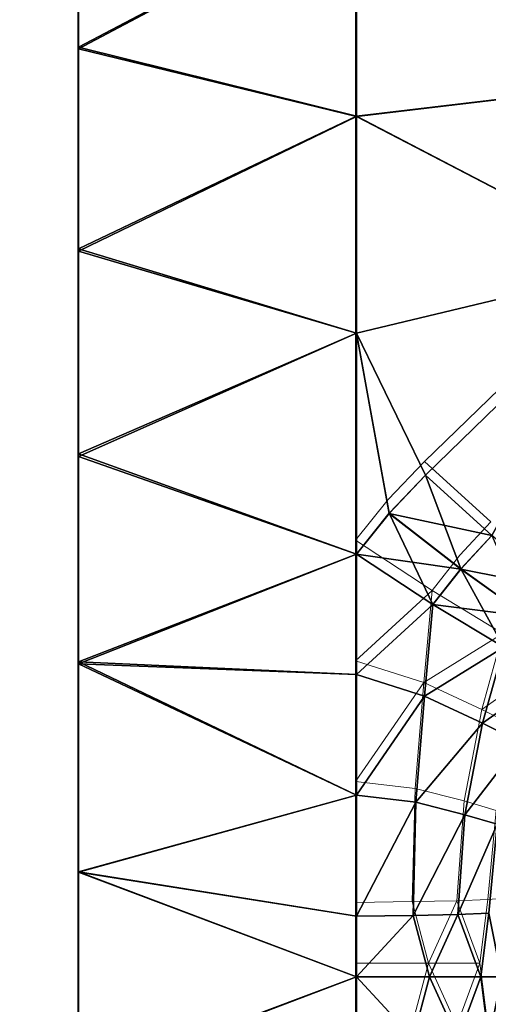
# Model space of a CAD drawing. Units: feet. Extents: x -2.5 to 13.4, y -5.5 to 4.6.
# Drawn here: x -1.5 to -1.5, y 0 to 0.1 of the extents above; entities that cross this region are included whole.
import ezdxf

# ---------------------------------------------------------------- set-up
doc = ezdxf.new("R2010")
doc.units = ezdxf.units.FT
doc.header["$MEASUREMENT"] = 0
doc.layers.get('0').update_dxf_attribs({"color": 255})
for name, color, linetype in [('AFUWA-3-ARPM', 4, 'Continuous'), ('AFUWA-3-KNBK', 19, 'Continuous'), ('AFUWA-P', 2, 'Continuous')]:
    doc.layers.add(name, color=color, linetype=linetype)

# ---------------------------------------------------------------- blocks, each defined once
blk = doc.blocks.new('A$C3E364DF2')
at = {"linetype": 'Continuous', "lineweight": 0}
for p, q in [((-7.789649, 1.63778), (-7.789649, 1.652109)), ((-7.789649, 1.63778), (-7.789649, 1.652109)), ((-7.769615, 1.632905), (-7.769615, 1.648385)), ((-7.769615, 1.648385), (-7.769615, 1.632905)), ((-7.789649, 1.63778), (-7.789649, 1.623183)), ((-7.789649, 1.623183), (-7.789649, 1.63778)), ((-7.769615, 1.632905), (-7.769615, 1.617287)), ((-7.769615, 1.617287), (-7.769615, 1.632905)), ((-7.789649, 1.623183), (-7.789649, 1.60839)), ((-7.789649, 1.60839), (-7.789649, 1.623183)), ((-7.749032, 1.622202), (-7.764629, 1.607053)), ((-7.749032, 1.622202), (-7.764629, 1.607053)), ((-7.769615, 1.601365), (-7.769615, 1.617287)), ((-7.769615, 1.617287), (-7.769615, 1.601365)), ((-7.789649, 1.593461), (-7.789649, 1.60839)), ((-7.789649, 1.60839), (-7.789649, 1.593461)), ((-7.767254, 1.604293), (-7.764629, 1.607053)), ((-7.764629, 1.607053), (-7.767254, 1.604293)), ((-7.75985, 1.602689), (-7.764629, 1.607053)), ((-7.75985, 1.602689), (-7.764629, 1.607053)), ((-7.767254, 1.604293), (-7.769615, 1.601365)), ((-7.767254, 1.604293), (-7.769615, 1.601365)), ((-7.762089, 1.600282), (-7.75985, 1.602689)), ((-7.769615, 1.592677), (-7.769615, 1.601365)), ((-7.764095, 1.597736), (-7.769615, 1.601365)), ((-7.769615, 1.601365), (-7.764095, 1.597736)), ((-7.769615, 1.601365), (-7.769615, 1.592677)), ((-7.762089, 1.600282), (-7.764095, 1.597736)), ((-7.764095, 1.597736), (-7.769615, 1.592677)), ((-7.764693, 1.591109), (-7.764095, 1.597736)), ((-7.758988, 1.594649), (-7.764095, 1.597736)), ((-7.758988, 1.594649), (-7.764095, 1.597736)), ((-7.758988, 1.594649), (-7.764693, 1.591109)), ((-7.758988, 1.594649), (-7.760515, 1.589174)), ((-7.789649, 1.593461), (-7.789649, 1.578431)), ((-7.789649, 1.578431), (-7.789649, 1.593461)), ((-7.769615, 1.592677), (-7.769615, 1.583979)), ((-7.764693, 1.591109), (-7.769615, 1.592677)), ((-7.769615, 1.583979), (-7.769615, 1.592677)), ((-7.755385, 1.592794), (-7.760515, 1.589174)), ((-7.764693, 1.591109), (-7.769615, 1.583979)), ((-7.764693, 1.591109), (-7.765317, 1.583483)), ((-7.764693, 1.591109), (-7.760515, 1.589174)), ((-7.761785, 1.582577), (-7.760515, 1.589174)), ((-7.757762, 1.587812), (-7.760515, 1.589174)), ((-7.769615, 1.583979), (-7.765317, 1.583483)), ((-7.769615, 1.583979), (-7.769615, 1.575269)), ((-7.769615, 1.583979), (-7.769615, 1.575269)), ((-7.765317, 1.583483), (-7.765523, 1.575322)), ((-7.761785, 1.582577), (-7.765317, 1.583483)), ((-7.762308, 1.575391), (-7.761785, 1.582577)), ((-7.759462, 1.581886), (-7.761785, 1.582577)), ((-7.759462, 1.581886), (-7.76007, 1.575472)), ((-7.789649, 1.578431), (-7.789649, 1.563386)), ((-7.789649, 1.578431), (-7.789649, 1.563386)), ((-7.762308, 1.575391), (-7.765523, 1.575322)), ((-7.762308, 1.575391), (-7.765523, 1.575322)), ((-7.764353, 1.570897), (-7.762308, 1.575391)), ((-7.762308, 1.575391), (-7.76007, 1.575472)), ((-7.762308, 1.575391), (-7.76007, 1.575472)), ((-7.76065, 1.570897), (-7.762308, 1.575391)), ((-7.76065, 1.570897), (-7.76007, 1.575472)), ((-7.76007, 1.575472), (-7.759144, 1.575557)), ((-7.76007, 1.575472), (-7.759144, 1.575557)), ((-7.769615, 1.575269), (-7.765523, 1.575322)), ((-7.769615, 1.575269), (-7.765523, 1.575322)), ((-7.769615, 1.570893), (-7.769615, 1.575269)), ((-7.769615, 1.570893), (-7.769615, 1.575269)), ((-7.764353, 1.570897), (-7.765523, 1.575322)), ((-7.764353, 1.570897), (-7.769615, 1.570893)), ((-7.769615, 1.570893), (-7.769615, 1.566529)), ((-7.769615, 1.570893), (-7.769615, 1.566529)), ((-7.764353, 1.570897), (-7.765523, 1.566476)), ((-7.764353, 1.570897), (-7.76065, 1.570897)), ((-7.764353, 1.570897), (-7.762308, 1.566407)), ((-7.762308, 1.566407), (-7.76065, 1.570897)), ((-7.76065, 1.570897), (-7.76007, 1.566326))]:
    blk.add_line(p, q, dxfattribs=at)

msp = doc.modelspace()

# ---------------------------------------------------------------- linework, layer by layer
at = {"layer": 'AFUWA-3-ARPM'}
for points in [[(-1.662401, 0.043344, 0.126527), (-1.89193, 0.503255, 0.126527), (-1.39156, 0.189921, 0.279152)], [(-1.415888, 0.176755, 0.397262), (-1.998143, 0.454575, 0.200441), (-1.765156, -0.012267, 0.200441)], [(-1.39156, 0.189921, 0.279152), (-1.142659, -0.235692, 0.279152), (-1.662401, 0.043344, 0.126527)], [(-1.765156, -0.012267, 0.200441), (-1.166062, -0.250439, 0.397262), (-1.415888, 0.176755, 0.397262)], [(-1.662401, 0.043344, 0.126527), (-1.403205, -0.399873, 0.126527), (-1.664288, 0.042322, 0.003561)], [(-1.662401, 0.043344, 0.126527), (-1.142659, -0.235692, 0.279152), (-1.403205, -0.399873, 0.126527)], [(-1.405021, -0.401017, 0.003561), (-1.504962, -0.463994, 0.003561), (-1.664288, 0.042322, 0.003561)], [(-1.664288, 0.042322, 0.003561), (-1.403205, -0.399873, 0.126527), (-1.405021, -0.401017, 0.003561)], [(-1.502055, -0.462162, 0.200441), (-1.166062, -0.250439, 0.397262), (-1.765156, -0.012267, 0.200441)]]:
    msp.add_3dface(points, dxfattribs=at)
at = {"layer": 'AFUWA-3-KNBK'}
for points in [[(-1.493626, 0.009925, 5.204611), (-1.493626, 0.024854, 5.202757), (-1.493626, 0.231188, 4.976405)], [(-1.493626, 0.2298, 4.991363), (-1.493626, 0.231188, 4.976405), (-1.493626, 0.024854, 5.202757)], [(-1.493626, -0.005105, 5.205542), (-1.493626, 0.231188, 4.976405), (-1.493626, 0.231181, 4.946152)], [(-1.493626, 0.009925, 5.204611), (-1.493626, 0.231188, 4.976405), (-1.493626, -0.005105, 5.205542)], [(-1.493626, -0.005105, 5.205542), (-1.493626, 0.231181, 4.946152), (-1.493626, -0.02015, 5.205541)], [(-1.493626, 0.229782, 4.931117), (-1.493626, -0.035165, 5.204616), (-1.493626, 0.231181, 4.946152)], [(-1.493626, -0.02015, 5.205541), (-1.493626, 0.231181, 4.946152), (-1.493626, -0.035165, 5.204616)], [(-1.493626, 0.024854, 5.202757), (-1.493626, 0.224283, 5.020919), (-1.493626, 0.2298, 4.991363)], [(-1.493626, 0.227452, 4.916226), (-1.493626, -0.035165, 5.204616), (-1.493626, 0.229782, 4.931117)], [(-1.493626, 0.227452, 4.916226), (-1.493626, 0.224235, 4.901582), (-1.493626, -0.064893, 5.200008)], [(-1.493626, -0.050107, 5.202769), (-1.493626, 0.227452, 4.916226), (-1.493626, -0.064893, 5.200008)], [(-1.493626, -0.050107, 5.202769), (-1.493626, -0.035165, 5.204616), (-1.493626, 0.227452, 4.916226)], [(-1.493626, 0.224283, 5.020919), (-1.493626, 0.024854, 5.202757), (-1.493626, 0.039647, 5.199986)], [(-1.493626, 0.224283, 5.020919), (-1.493626, 0.039647, 5.199986), (-1.493626, 0.054244, 5.19631)], [(-1.493626, 0.220166, 5.035392), (-1.493626, 0.224283, 5.020919), (-1.493626, 0.054244, 5.19631)], [(-1.493626, -0.079489, 5.196341), (-1.493626, 0.224235, 4.901582), (-1.493626, 0.22012, 4.887166)], [(-1.493626, 0.224235, 4.901582), (-1.493626, -0.079489, 5.196341), (-1.493626, -0.064893, 5.200008)], [(-1.493626, 0.054244, 5.19631), (-1.493626, 0.215163, 5.04958), (-1.493626, 0.220166, 5.035392)], [(-1.493626, -0.093841, 5.191776), (-1.493626, -0.079489, 5.196341), (-1.493626, 0.22012, 4.887166)], [(-1.493626, -0.093841, 5.191776), (-1.493626, 0.22012, 4.887166), (-1.493626, 0.215149, 4.873072)], [(-1.493626, 0.215163, 5.04958), (-1.493626, 0.054244, 5.19631), (-1.493626, 0.068573, 5.19175)], [(-1.493626, -0.093841, 5.191776), (-1.493626, 0.215149, 4.873072), (-1.493626, -0.107865, 5.186339)], [(-1.493626, -0.107865, 5.186339), (-1.493626, 0.215149, 4.873072), (-1.493626, 0.209316, 4.859288)], [(-1.493626, 0.202657, 4.845903), (-1.493626, -0.121538, 5.180047), (-1.493626, 0.209316, 4.859288)], [(-1.493626, -0.107865, 5.186339), (-1.493626, 0.209316, 4.859288), (-1.493626, -0.121538, 5.180047)], [(-1.493626, 0.202657, 4.845903), (-1.493626, -0.134805, 5.172924), (-1.493626, -0.121538, 5.180047)], [(-1.493626, -0.134805, 5.172924), (-1.493626, 0.202657, 4.845903), (-1.493626, 0.195171, 4.832911)], [(-1.493626, 0.195171, 4.832911), (-1.493626, 0.186887, 4.82039), (-1.493626, -0.147589, 5.165012)], [(-1.493626, -0.147589, 5.165012), (-1.493626, -0.134805, 5.172924), (-1.493626, 0.195171, 4.832911)], [(-1.493626, -0.159876, 5.156321), (-1.493626, 0.186887, 4.82039), (-1.493626, 0.177808, 4.808343)], [(-1.493626, -0.147589, 5.165012), (-1.493626, 0.186887, 4.82039), (-1.493626, -0.159876, 5.156321)], [(-1.493626, -0.171606, 5.146885), (-1.493626, -0.159876, 5.156321), (-1.493626, 0.177808, 4.808343)], [(-1.493626, 0.177808, 4.808343), (-1.493626, 0.167958, 4.796845), (-1.493626, -0.171606, 5.146885)], [(-1.493626, 0.157362, 4.785919), (-1.493626, -0.18272, 5.136755), (-1.493626, 0.167958, 4.796845)], [(-1.493626, -0.171606, 5.146885), (-1.493626, 0.167958, 4.796845), (-1.493626, -0.18272, 5.136755)], [(-1.493626, 0.157362, 4.785919), (-1.493626, 0.146164, 4.77572), (-1.493626, -0.193199, 5.125947)], [(-1.493626, 0.157362, 4.785919), (-1.493626, -0.193199, 5.125947), (-1.493626, -0.18272, 5.136755)], [(-1.493626, -0.193199, 5.125947), (-1.493626, 0.146164, 4.77572), (-1.493626, -0.20299, 5.114519)], [(-1.493626, 0.134388, 4.766261), (-1.493626, -0.20299, 5.114519), (-1.493626, 0.146164, 4.77572)], [(-1.493626, -0.212053, 5.102515), (-1.493626, 0.134388, 4.766261), (-1.493626, 0.122106, 4.757583)], [(-1.493626, 0.134388, 4.766261), (-1.493626, -0.212053, 5.102515), (-1.493626, -0.20299, 5.114519)], [(-1.493626, 0.109344, 4.749697), (-1.493626, -0.220368, 5.089965), (-1.493626, 0.122106, 4.757583)], [(-1.493626, -0.220368, 5.089965), (-1.493626, -0.212053, 5.102515), (-1.493626, 0.122106, 4.757583)], [(-1.493626, -0.220368, 5.089965), (-1.493626, 0.109344, 4.749697), (-1.493626, -0.227889, 5.076936)], [(-1.493626, -0.227889, 5.076936), (-1.493626, 0.109344, 4.749697), (-1.493626, 0.096151, 4.742622)], [(-1.493626, -0.234593, 5.06347), (-1.493626, 0.096151, 4.742622), (-1.493626, 0.082562, 4.736374)], [(-1.493626, -0.234593, 5.06347), (-1.493626, -0.227889, 5.076936), (-1.493626, 0.096151, 4.742622)], [(-1.493626, -0.240459, 5.049605), (-1.493626, 0.082562, 4.736374), (-1.493626, 0.068618, 4.73097)], [(-1.493626, -0.234593, 5.06347), (-1.493626, 0.082562, 4.736374), (-1.493626, -0.240459, 5.049605)], [(-1.473591, 0.064915, 4.708673), (-1.493626, 0.05436, 4.726426), (-1.493626, 0.068618, 4.73097)], [(-1.493626, -0.245452, 5.035419), (-1.493626, -0.240459, 5.049605), (-1.493626, 0.068618, 4.73097)], [(-1.493626, 0.068618, 4.73097), (-1.493626, 0.05436, 4.726426), (-1.493626, -0.245452, 5.035419)], [(-1.493626, 0.068573, 5.19175), (-1.493626, 0.054244, 5.19631), (-1.473591, 0.064849, 5.214089)], [(-1.422552, 0.068419, 5.213895), (-1.473591, 0.064849, 5.214089), (-1.437657, 0.053633, 5.217899)], [(-1.422552, 0.068419, 4.708826), (-1.437657, 0.053633, 4.704821), (-1.473591, 0.064915, 4.708673)], [(-1.473591, 0.04938, 4.704407), (-1.493626, 0.05436, 4.726426), (-1.473591, 0.064915, 4.708673)], [(-1.473591, 0.064849, 5.214089), (-1.493626, 0.054244, 5.19631), (-1.473591, 0.049369, 5.218318)], [(-1.473591, 0.064915, 4.708673), (-1.437657, 0.053633, 4.704821), (-1.473591, 0.04938, 4.704407)], [(-1.437657, 0.053633, 5.217899), (-1.473591, 0.064849, 5.214089), (-1.473591, 0.049369, 5.218318)], [(-1.473591, 0.04938, 4.704407), (-1.493626, 0.039823, 4.722757), (-1.493626, 0.05436, 4.726426)], [(-1.493626, 0.05436, 4.726426), (-1.493626, 0.039823, 4.722757), (-1.493626, -0.249565, 5.020948)], [(-1.493626, -0.245452, 5.035419), (-1.493626, 0.05436, 4.726426), (-1.493626, -0.249565, 5.020948)], [(-1.473591, 0.049369, 5.218318), (-1.493626, 0.054244, 5.19631), (-1.493626, 0.039647, 5.199986)], [(-1.473591, 0.049369, 5.218318), (-1.453008, 0.038666, 5.221033), (-1.437657, 0.053633, 5.217899)], [(-1.473591, 0.04938, 4.704407), (-1.437657, 0.053633, 4.704821), (-1.453008, 0.038666, 4.701687)], [(-1.473591, 0.033739, 4.701134), (-1.493626, 0.039823, 4.722757), (-1.473591, 0.04938, 4.704407)], [(-1.473591, 0.033751, 5.221581), (-1.473591, 0.049369, 5.218318), (-1.493626, 0.039647, 5.199986)], [(-1.453008, 0.038666, 4.701687), (-1.473591, 0.033739, 4.701134), (-1.473591, 0.04938, 4.704407)], [(-1.473591, 0.049369, 5.218318), (-1.473591, 0.033751, 5.221581), (-1.453008, 0.038666, 5.221033)], [(-1.493626, 0.025053, 4.719983), (-1.493626, 0.039823, 4.722757), (-1.473591, 0.033739, 4.701134)], [(-1.493626, -0.252782, 5.006244), (-1.493626, 0.039823, 4.722757), (-1.493626, 0.025053, 4.719983)], [(-1.493626, 0.039823, 4.722757), (-1.493626, -0.252782, 5.006244), (-1.493626, -0.249565, 5.020948)], [(-1.473591, 0.033751, 5.221581), (-1.493626, 0.039647, 5.199986), (-1.493626, 0.024854, 5.202757)], [(-1.453008, 0.038666, 5.221033), (-1.473591, 0.033751, 5.221581), (-1.468605, 0.023517, 5.223297)], [(-1.473591, 0.033739, 4.701134), (-1.453008, 0.038666, 4.701687), (-1.468605, 0.023517, 4.699423)], [(-1.463827, 0.019153, 5.225145), (-1.453008, 0.038666, 5.221033), (-1.468605, 0.023517, 5.223297)], [(-1.468605, 0.023517, 4.699423), (-1.453008, 0.038666, 4.701687), (-1.463827, 0.019153, 4.697575)], [(-1.493626, 0.024854, 5.202757), (-1.473591, 0.017829, 5.22393), (-1.473591, 0.033751, 5.221581)], [(-1.473591, 0.017829, 4.698791), (-1.493626, 0.025053, 4.719983), (-1.473591, 0.033739, 4.701134)], [(-1.471231, 0.020757, 5.223617), (-1.468605, 0.023517, 5.223297), (-1.473591, 0.033751, 5.221581)], [(-1.471231, 0.020757, 5.223617), (-1.473591, 0.033751, 5.221581), (-1.473591, 0.017829, 5.22393)], [(-1.471226, 0.020762, 4.699104), (-1.473591, 0.033739, 4.701134), (-1.468605, 0.023517, 4.699423)], [(-1.473591, 0.017829, 4.698791), (-1.473591, 0.033739, 4.701134), (-1.471226, 0.020762, 4.699104)], [(-1.493626, 0.025053, 4.719983), (-1.473591, 0.017829, 4.698791), (-1.493626, 0.010048, 4.718118)], [(-1.493626, -0.252782, 5.006244), (-1.493626, 0.025053, 4.719983), (-1.493626, 0.010048, 4.718118)], [(-1.493626, 0.009925, 5.204611), (-1.473591, 0.017829, 5.22393), (-1.493626, 0.024854, 5.202757)], [(-1.471231, 0.020757, 5.223617), (-1.463827, 0.019153, 5.225145), (-1.468605, 0.023517, 5.223297)], [(-1.471226, 0.020762, 4.699104), (-1.468605, 0.023517, 4.699423), (-1.466062, 0.016751, 4.697326)], [(-1.468605, 0.023517, 4.699423), (-1.463827, 0.019153, 4.697575), (-1.466062, 0.016751, 4.697326)], [(-1.471226, 0.020762, 4.699104), (-1.468072, 0.0142, 4.69708), (-1.473591, 0.017829, 4.698791)], [(-1.471231, 0.020757, 5.223617), (-1.473591, 0.017829, 5.22393), (-1.466066, 0.016746, 5.225395)], [(-1.466066, 0.016746, 5.225395), (-1.463827, 0.019153, 5.225145), (-1.471231, 0.020757, 5.223617)], [(-1.471226, 0.020762, 4.699104), (-1.466062, 0.016751, 4.697326), (-1.468072, 0.0142, 4.69708)], [(-1.459401, 0.015416, 5.229383), (-1.463827, 0.019153, 5.225145), (-1.466066, 0.016746, 5.225395)], [(-1.463827, 0.019153, 4.697575), (-1.46128, 0.013326, 4.693113), (-1.466062, 0.016751, 4.697326)], [(-1.473591, 0.00914, 4.697924), (-1.493626, 0.010048, 4.718118), (-1.473591, 0.017829, 4.698791)], [(-1.473591, 0.009141, 5.224795), (-1.473591, 0.017829, 5.22393), (-1.493626, 0.009925, 5.204611)], [(-1.473591, 0.017829, 5.22393), (-1.468072, 0.0142, 5.22564), (-1.466066, 0.016746, 5.225395)], [(-1.473591, 0.009141, 5.224795), (-1.468072, 0.0142, 5.22564), (-1.473591, 0.017829, 5.22393)], [(-1.468072, 0.0142, 4.69708), (-1.473591, 0.00914, 4.697924), (-1.473591, 0.017829, 4.698791)], [(-1.466062, 0.016751, 4.697326), (-1.462964, 0.011113, 4.692891), (-1.468072, 0.0142, 4.69708)], [(-1.461283, 0.013322, 5.229608), (-1.466066, 0.016746, 5.225395), (-1.468072, 0.0142, 5.22564)], [(-1.459401, 0.015416, 5.229383), (-1.466066, 0.016746, 5.225395), (-1.461283, 0.013322, 5.229608)], [(-1.466062, 0.016751, 4.697326), (-1.46128, 0.013326, 4.693113), (-1.462964, 0.011113, 4.692891)], [(-1.473591, 0.009141, 5.224795), (-1.46867, 0.007573, 5.2272), (-1.468072, 0.0142, 5.22564)], [(-1.468072, 0.0142, 4.69708), (-1.46867, 0.007573, 4.695521), (-1.473591, 0.00914, 4.697924)], [(-1.46867, 0.007573, 5.2272), (-1.462964, 0.011113, 5.229829), (-1.468072, 0.0142, 5.22564)], [(-1.46867, 0.007573, 4.695521), (-1.468072, 0.0142, 4.69708), (-1.462964, 0.011113, 4.692891)], [(-1.462964, 0.011113, 5.229829), (-1.461283, 0.013322, 5.229608), (-1.468072, 0.0142, 5.22564)], [(-1.46867, 0.007573, 5.2272), (-1.464492, 0.005638, 5.231381), (-1.462964, 0.011113, 5.229829)], [(-1.462964, 0.011113, 4.692891), (-1.464492, 0.005638, 4.691339), (-1.46867, 0.007573, 4.695521)], [(-1.462964, 0.011113, 5.229829), (-1.464492, 0.005638, 5.231381), (-1.459362, 0.009258, 5.235891)], [(-1.464492, 0.005638, 4.691339), (-1.462964, 0.011113, 4.692891), (-1.459362, 0.009258, 4.686829)], [(-1.493626, 0.010048, 4.718118), (-1.473591, 0.000442, 4.697349), (-1.493626, -0.005075, 4.717179)], [(-1.473591, 0.00914, 4.697924), (-1.473591, 0.000442, 4.697349), (-1.493626, 0.010048, 4.718118)], [(-1.493626, -0.005075, 4.717179), (-1.493626, -0.256482, 4.976408), (-1.493626, 0.010048, 4.718118)], [(-1.493626, 0.010048, 4.718118), (-1.493626, -0.256482, 4.976408), (-1.493626, -0.255091, 4.991389)], [(-1.493626, -0.252782, 5.006244), (-1.493626, 0.010048, 4.718118), (-1.493626, -0.255091, 4.991389)], [(-1.493626, 0.009925, 5.204611), (-1.493626, -0.005105, 5.205542), (-1.473591, 0.000443, 5.225369)], [(-1.473591, 0.009141, 5.224795), (-1.493626, 0.009925, 5.204611), (-1.473591, 0.000443, 5.225369)], [(-1.459362, 0.009258, 5.235891), (-1.464492, 0.005638, 5.231381), (-1.461738, 0.004276, 5.23679)], [(-1.459362, 0.009258, 4.686829), (-1.461738, 0.004276, 4.68593), (-1.464492, 0.005638, 4.691339)], [(-1.473591, 0.009141, 5.224795), (-1.473591, 0.000443, 5.225369), (-1.46867, 0.007573, 5.2272)], [(-1.46867, 0.007573, 4.695521), (-1.473591, 0.000442, 4.697349), (-1.473591, 0.00914, 4.697924)], [(-1.473591, 0.000443, 5.225369), (-1.469294, -0.000053, 5.228119), (-1.46867, 0.007573, 5.2272)], [(-1.473591, 0.000442, 4.697349), (-1.46867, 0.007573, 4.695521), (-1.469294, -0.000053, 4.694602)], [(-1.46867, 0.007573, 5.2272), (-1.469294, -0.000053, 5.228119), (-1.464492, 0.005638, 5.231381)], [(-1.469294, -0.000053, 4.694602), (-1.46867, 0.007573, 4.695521), (-1.464492, 0.005638, 4.691339)], [(-1.469294, -0.000053, 5.228119), (-1.465762, -0.000959, 5.232118), (-1.464492, 0.005638, 5.231381)], [(-1.469294, -0.000053, 4.694602), (-1.464492, 0.005638, 4.691339), (-1.465762, -0.000959, 4.690602)], [(-1.464492, 0.005638, 5.231381), (-1.465762, -0.000959, 5.232118), (-1.461738, 0.004276, 5.23679)], [(-1.465762, -0.000959, 4.690602), (-1.464492, 0.005638, 4.691339), (-1.461738, 0.004276, 4.68593)], [(-1.463439, -0.00165, 5.236957), (-1.461738, 0.004276, 5.23679), (-1.465762, -0.000959, 5.232118)], [(-1.465762, -0.000959, 4.690602), (-1.461738, 0.004276, 4.68593), (-1.463439, -0.00165, 4.685763)], [(-1.493626, -0.005105, 5.205542), (-1.473591, -0.008267, 5.225657), (-1.473591, 0.000443, 5.225369)], [(-1.473591, -0.008267, 4.697063), (-1.493626, -0.005075, 4.717179), (-1.473591, 0.000442, 4.697349)], [(-1.473591, 0.000443, 5.225369), (-1.473591, -0.008267, 5.225657), (-1.469294, -0.000053, 5.228119)], [(-1.473591, -0.008267, 4.697063), (-1.473591, 0.000442, 4.697349), (-1.469294, -0.000053, 4.694602)], [(-1.473591, -0.008267, 5.225657), (-1.4695, -0.008214, 5.228523), (-1.469294, -0.000053, 5.228119)], [(-1.469294, -0.000053, 4.694602), (-1.4695, -0.008214, 4.694197), (-1.473591, -0.008267, 4.697063)], [(-1.4695, -0.008214, 5.228523), (-1.465762, -0.000959, 5.232118), (-1.469294, -0.000053, 5.228119)], [(-1.4695, -0.008214, 4.694197), (-1.469294, -0.000053, 4.694602), (-1.465762, -0.000959, 4.690602)], [(-1.4695, -0.008214, 5.228523), (-1.466285, -0.008145, 5.232347), (-1.465762, -0.000959, 5.232118)], [(-1.4695, -0.008214, 4.694197), (-1.465762, -0.000959, 4.690602), (-1.466285, -0.008145, 4.690373)], [(-1.465762, -0.000959, 5.232118), (-1.466285, -0.008145, 5.232347), (-1.463439, -0.00165, 5.236957)], [(-1.466285, -0.008145, 4.690373), (-1.465762, -0.000959, 4.690602), (-1.463439, -0.00165, 4.685763)], [(-1.463439, -0.00165, 5.236957), (-1.466285, -0.008145, 5.232347), (-1.464047, -0.008064, 5.236974)], [(-1.466285, -0.008145, 4.690373), (-1.463439, -0.00165, 4.685763), (-1.464047, -0.008064, 4.685746)], [(-1.473591, -0.008267, 4.697063), (-1.473591, -0.012631, 4.697028), (-1.493626, -0.005075, 4.717179)], [(-1.473591, -0.012631, 4.697028), (-1.493626, -0.020263, 4.717187), (-1.493626, -0.005075, 4.717179)], [(-1.493626, -0.005075, 4.717179), (-1.493626, -0.020263, 4.717187), (-1.493626, -0.256482, 4.976408)], [(-1.493626, -0.02015, 5.205541), (-1.473591, -0.012644, 5.225693), (-1.493626, -0.005105, 5.205542)], [(-1.473591, -0.008267, 5.225657), (-1.493626, -0.005105, 5.205542), (-1.473591, -0.012644, 5.225693)], [(-1.473591, -0.008267, 5.225657), (-1.473591, -0.012644, 5.225693), (-1.4695, -0.008214, 5.228523)], [(-1.4695, -0.008214, 5.228523), (-1.473591, -0.012644, 5.225693), (-1.46833, -0.012639, 5.229728)], [(-1.4695, -0.008214, 4.694197), (-1.473591, -0.012631, 4.697028), (-1.473591, -0.008267, 4.697063)], [(-1.4695, -0.008214, 4.694197), (-1.46833, -0.012635, 4.692992), (-1.473591, -0.012631, 4.697028)], [(-1.466285, -0.008145, 5.232347), (-1.4695, -0.008214, 5.228523), (-1.46833, -0.012639, 5.229728)], [(-1.46833, -0.012635, 4.692992), (-1.4695, -0.008214, 4.694197), (-1.466285, -0.008145, 4.690373)], [(-1.46833, -0.012639, 5.229728), (-1.464627, -0.012639, 5.235466), (-1.466285, -0.008145, 5.232347)], [(-1.466285, -0.008145, 4.690373), (-1.464627, -0.012635, 4.687254), (-1.46833, -0.012635, 4.692992)], [(-1.464627, -0.012639, 5.235466), (-1.464047, -0.008064, 5.236974), (-1.466285, -0.008145, 5.232347)], [(-1.466285, -0.008145, 4.690373), (-1.464047, -0.008064, 4.685746), (-1.464627, -0.012635, 4.687254)], [(-1.463119, -0.012639, 5.241923), (-1.464047, -0.008064, 5.236974), (-1.464627, -0.012639, 5.235466)], [(-1.464047, -0.008064, 4.685746), (-1.463119, -0.012635, 4.680798), (-1.464627, -0.012635, 4.687254)], [(-1.493626, -0.020263, 4.717187), (-1.473591, -0.012631, 4.697028), (-1.473591, -0.017007, 4.697063)], [(-1.473591, -0.012644, 5.225693), (-1.493626, -0.02015, 5.205541), (-1.473591, -0.017007, 5.225657)], [(-1.473591, -0.017007, 4.697063), (-1.473591, -0.012631, 4.697028), (-1.4695, -0.01706, 4.694197)], [(-1.4695, -0.01706, 4.694197), (-1.473591, -0.012631, 4.697028), (-1.46833, -0.012635, 4.692992)], [(-1.4695, -0.01706, 5.228523), (-1.46833, -0.012639, 5.229728), (-1.473591, -0.012644, 5.225693)], [(-1.4695, -0.01706, 5.228523), (-1.473591, -0.012644, 5.225693), (-1.473591, -0.017007, 5.225657)], [(-1.466285, -0.017129, 4.690373), (-1.4695, -0.01706, 4.694197), (-1.46833, -0.012635, 4.692992)], [(-1.46833, -0.012639, 5.229728), (-1.4695, -0.01706, 5.228523), (-1.466285, -0.017129, 5.232347)], [(-1.46833, -0.012635, 4.692992), (-1.464627, -0.012635, 4.687254), (-1.466285, -0.017129, 4.690373)], [(-1.466285, -0.017129, 5.232347), (-1.464627, -0.012639, 5.235466), (-1.46833, -0.012639, 5.229728)], [(-1.464627, -0.012635, 4.687254), (-1.464047, -0.01721, 4.685746), (-1.466285, -0.017129, 4.690373)], [(-1.466285, -0.017129, 5.232347), (-1.464047, -0.01721, 5.236974), (-1.464627, -0.012639, 5.235466)], [(-1.463119, -0.012635, 4.680798), (-1.464047, -0.01721, 4.685746), (-1.464627, -0.012635, 4.687254)], [(-1.464047, -0.01721, 5.236974), (-1.463119, -0.012639, 5.241923), (-1.464627, -0.012639, 5.235466)]]:
    msp.add_3dface(points, dxfattribs=at)

# ---------------------------------------------------------------- block references
at = {"layer": 'AFUWA-P'}
msp.add_blockref('A$C3E364DF2', (6.29596, -1.582546), dxfattribs=at)

doc.saveas('drawing.dxf')
